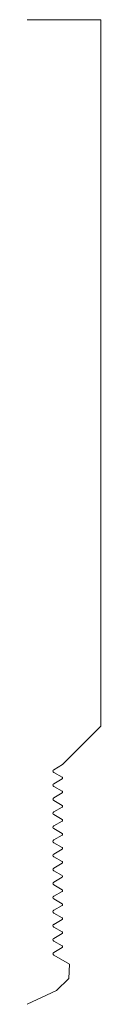
# Model space of a CAD drawing. Units: inches. Extents: x 0 to 0.19, y 0 to 2.5.
import ezdxf

# ---------------------------------------------------------------- set-up
doc = ezdxf.new("R2010")
doc.units = ezdxf.units.IN
doc.header["$LTSCALE"] = 0.375
doc.header["$MEASUREMENT"] = 0
doc.layers.get('0').update_dxf_attribs({"lineweight": 13})

msp = doc.modelspace()

# ---------------------------------------------------------------- linework, layer by layer
for p, q in [((0.1875, 2.5), (0, 2.5)), ((0.1875, 0.7062), (0.1875, 2.5))]:
    msp.add_line(p, q)
at = {"color": 1}
for p, q in [((0.09, 0.6087), (0.0676, 0.5957)), ((0.0888, 0.5766), (0.0676, 0.5888)), ((0.0888, 0.5723), (0.0676, 0.56)), ((0.0888, 0.5409), (0.0676, 0.5531)), ((0.0888, 0.5366), (0.0676, 0.5243)), ((0.0888, 0.5052), (0.0676, 0.5174)), ((0.0888, 0.5009), (0.0676, 0.4886)), ((0.0888, 0.4695), (0.0676, 0.4817)), ((0.0888, 0.4652), (0.0676, 0.4529)), ((0.0888, 0.4338), (0.0676, 0.446)), ((0.0888, 0.4295), (0.0676, 0.4172)), ((0.0888, 0.3981), (0.0676, 0.4103)), ((0.0888, 0.3938), (0.0676, 0.3815)), ((0.0888, 0.3624), (0.0676, 0.3746)), ((0.0888, 0.3581), (0.0676, 0.3458)), ((0.0888, 0.3267), (0.0676, 0.3389)), ((0.0888, 0.3224), (0.0676, 0.3101)), ((0.0888, 0.291), (0.0676, 0.3032)), ((0.0888, 0.2867), (0.0676, 0.2744)), ((0.0888, 0.2553), (0.0676, 0.2675)), ((0.0888, 0.251), (0.0676, 0.2387)), ((0.0888, 0.2196), (0.0676, 0.2318)), ((0.0888, 0.2153), (0.0676, 0.203)), ((0.0888, 0.1839), (0.0676, 0.1961)), ((0.0888, 0.1796), (0.0676, 0.1673)), ((0.0888, 0.1482), (0.0676, 0.1604)), ((0.0888, 0.1439), (0.0676, 0.1316)), ((0.1076, 0.1016), (0.0676, 0.1247)), ((0.1076, 0.1016), (0.1057, 0.0659)), ((0.0747, 0.0348), (0.1057, 0.0659)), ((0, 0), (0.0747, 0.0348))]:
    msp.add_line(p, q, dxfattribs=at)
msp.add_lwpolyline([(0.09, 0.6087), (0.1875, 0.7062)], dxfattribs=at)
for centre, radius, start, end in [((0.0696, 0.5923), 0.004, 120, 240), ((0.0875, 0.5744), 0.0025, 300, 60), ((0.0696, 0.5566), 0.004, 120, 240), ((0.0875, 0.5387), 0.0025, 300, 60), ((0.0696, 0.5209), 0.004, 120, 240), ((0.0875, 0.503), 0.0025, 300, 60), ((0.0696, 0.4852), 0.004, 120, 240), ((0.0696, 0.4495), 0.004, 120, 240), ((0.0875, 0.4673), 0.0025, 300, 60), ((0.0875, 0.4316), 0.0025, 300, 60), ((0.0696, 0.4138), 0.004, 120, 240), ((0.0696, 0.3781), 0.004, 120, 240), ((0.0875, 0.3959), 0.0025, 300, 60), ((0.0875, 0.3602), 0.0025, 300, 60), ((0.0696, 0.3424), 0.004, 120, 240), ((0.0875, 0.3245), 0.0025, 300, 60), ((0.0696, 0.3067), 0.004, 120, 240), ((0.0875, 0.2888), 0.0025, 300, 60), ((0.0696, 0.271), 0.004, 120, 240), ((0.0875, 0.2531), 0.0025, 300, 60), ((0.0696, 0.2353), 0.004, 120, 240), ((0.0696, 0.1996), 0.004, 120, 240), ((0.0875, 0.2174), 0.0025, 300, 60), ((0.0875, 0.1817), 0.0025, 300, 60), ((0.0696, 0.1639), 0.004, 120, 240), ((0.0696, 0.1282), 0.004, 120, 240), ((0.0875, 0.146), 0.0025, 300, 60)]:
    msp.add_arc(centre, radius, start, end, dxfattribs=at)

doc.saveas('drawing.dxf')
